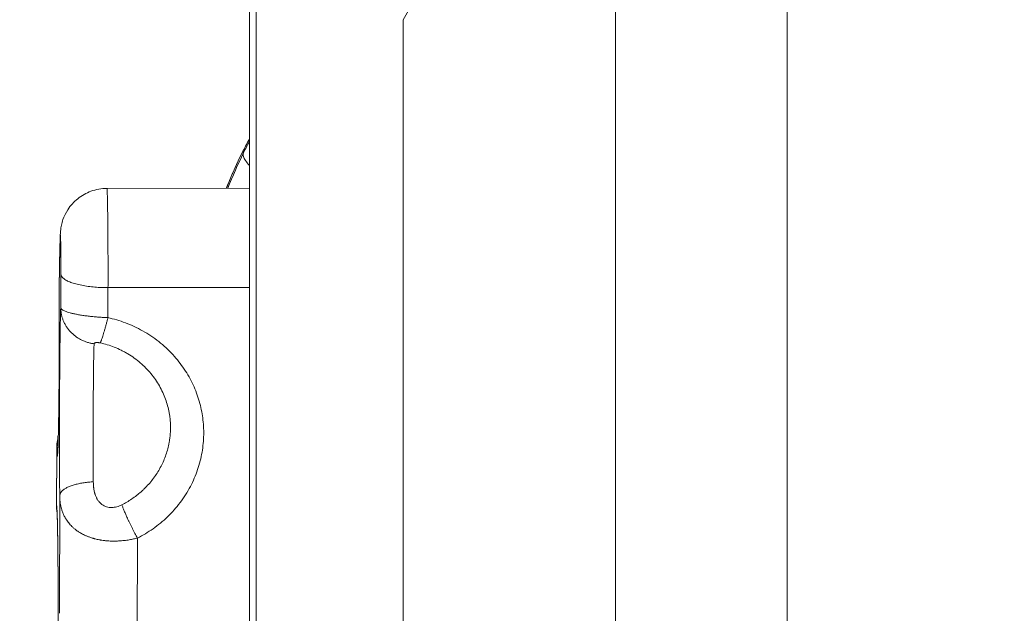
# Model space of a CAD drawing. Units: inches. Extents: x 25676 to 42011, y -46234 to -43325.
# Drawn here: x 28175 to 28304, y -45290 to -45213 of the extents above; entities that cross this region are included whole.
import ezdxf

# ---------------------------------------------------------------- set-up
doc = ezdxf.new("R2010")
doc.units = ezdxf.units.IN
doc.header["$MEASUREMENT"] = 0
doc.styles.get("Standard").update_dxf_attribs({"font": 'arial.ttf'})
doc.dimstyles.new('ISO-25', dxfattribs={"dimscale": 1.5, "dimtxt": 2.5, "dimasz": 2.5, "dimexe": 1.25, "dimexo": 0.625, "dimtad": 1, "dimtxsty": 'Standard', "dimcen": 2.5, "dimadec": 0, "dimazin": 0, "dimtfac": 1, "dimtmove": 0, "dimatfit": 3, "dimfxl": 1, "dimarcsym": 0})

# ---------------------------------------------------------------- blocks, each defined once
blk = doc.blocks.new('*D3')
at = {"color": 0, "lineweight": -2, "transparency": 16777216}
for p, q in [((26351.85, -43779.04), (26351.85, -43702.16)), ((30398.98, -43779.04), (30398.98, -43702.16)), ((30278.98, -43704.04), (26471.85, -43704.04))]:
    blk.add_line(p, q, dxfattribs=at)
at = {"color": 0, "transparency": 16777216}
for points in [[(26471.85, -43684.04), (26471.85, -43724.04), (26351.85, -43704.04)], [(30278.98, -43684.04), (30278.98, -43724.04), (30398.98, -43704.04)]]:
    blk.add_solid(points, dxfattribs=at)
at = {"layer": 'Defpoints', "color": 0, "transparency": 16777216}
for p in [(26351.85, -43704.04), (26351.85, -45890.01), (30398.98, -45894.33)]:
    blk.add_point(p, dxfattribs=at)
at = {"color": 0, "lineweight": 15, "transparency": 16777216, "insert": (28375.41, -43514.16), "char_height": 225, "attachment_point": 5}
blk.add_mtext('405', dxfattribs=at)
blk = doc.blocks.new('*D4')
at = {"color": 0, "lineweight": -2, "transparency": 16777216}
for p, q in [((26088.66, -43866.44), (26011.79, -43866.44)), ((26013.66, -46114.19), (26013.66, -43986.44)), ((26088.66, -46234.19), (26011.79, -46234.19))]:
    blk.add_line(p, q, dxfattribs=at)
at = {"color": 0, "transparency": 16777216}
for points in [[(25993.66, -43986.44), (26033.66, -43986.44), (26013.66, -43866.44)], [(25993.66, -46114.19), (26033.66, -46114.19), (26013.66, -46234.19)]]:
    blk.add_solid(points, dxfattribs=at)
at = {"layer": 'Defpoints', "color": 0, "transparency": 16777216}
for p in [(26013.66, -43866.44), (28375.4, -43866.44), (28373.15, -46234.19)]:
    blk.add_point(p, dxfattribs=at)
at = {"color": 0, "lineweight": 15, "transparency": 16777216, "insert": (25823.7, -45050.32), "char_height": 225, "attachment_point": 5, "rotation": 90}
blk.add_mtext('235', dxfattribs=at)

msp = doc.modelspace()

# ---------------------------------------------------------------- linework, layer by layer
at = {"color": 0, "linetype": 'Continuous', "lineweight": 15}
for p, q in [((28275.4, -45416.437), (28275.4, -45150.255)), ((28225.4, -45212.819), (28253.02, -45164.239)), ((28253.053, -45164.792), (28253.053, -45400.678)), ((28205.4, -45407.277), (28205.4, -45195.702)), ((28206.253, -45197.476), (28206.253, -45407.277)), ((28225.4, -45298.37), (28225.4, -45212.819)), ((28204.627, -45230.161), (28204.601, -45229.861)), ((28186.839, -45234.792), (28205.4, -45234.773)), ((28180.67, -45244.68), (28180.765, -45241.245)), ((28180.672, -45244.507), (28180.766, -45241.073)), ((28180.844, -45245.949), (28180.83, -45250.317)), ((28186.97, -45251.618), (28186.983, -45247.711)), ((28186.983, -45247.711), (28205.4, -45247.693)), ((28180.282, -45276.158), (28180.305, -45268.815)), ((28180.285, -45276.15), (28180.308, -45268.931)), ((28180.697, -45274.794), (28180.649, -45290.122)), ((28190.783, -45292.369), (28190.821, -45280.326))]:
    msp.add_line(p, q, dxfattribs=at)
for points, knots in [([(28205.4, -45219.859), (28205.4, -45219.839), (28205.4, -45219.822), (28205.4, -45219.789), (28205.4, -45219.773), (28205.4, -45219.756)], [-82.23886904, -82.23886904, -82.23886904, -82.23886904, -81.8608568, -81.8608568, -81.48293608, -81.48293608, -81.48293608, -81.48293608]), ([(28202.384, -45234.776), (28202.437, -45234.642), (28202.491, -45234.508), (28203.158, -45232.856), (28203.86, -45231.306), (28204.649, -45229.753)], [54.4741571, 54.4741571, 54.4741571, 54.4741571, 54.9920621, 54.9920621, 60.8273708, 60.8273708, 60.8273708, 60.8273708]), ([(28204.601, -45229.861), (28203.992, -45231.064), (28203.228, -45232.715), (28202.563, -45234.336), (28202.389, -45234.776)], [-58.8302197, -58.8302197, -58.8302197, -58.8302197, -54.6280611, -53.0493013, -53.0493013, -53.0493013, -53.0493013]), ([(28205.4, -45231.797), (28205.191, -45231.582), (28204.847, -45231.163), (28204.581, -45230.601), (28204.582, -45230.293), (28204.627, -45230.161)], [-3.6408407, -3.6408407, -3.6408407, -3.6408407, -2.4278721, -1.2139361, 0, 0, 0, 0]), ([(28180.766, -45241.073), (28180.769, -45240.972), (28180.772, -45240.878), (28180.779, -45240.712), (28180.783, -45240.64), (28180.792, -45240.492), (28180.797, -45240.421), (28180.815, -45240.223), (28180.831, -45240.084), (28180.872, -45239.821), (28180.895, -45239.695), (28180.974, -45239.33), (28181.042, -45239.089), (28181.283, -45238.401), (28181.497, -45237.963), (28182.106, -45237.021), (28182.547, -45236.532), (28183.559, -45235.719), (28184.145, -45235.387), (28185.422, -45234.92), (28186.136, -45234.793), (28186.839, -45234.792)], [0, 0, 0, 0, 0.5854066, 0.5854066, 1.0246137, 1.0246137, 1.3556332, 1.3556332, 1.815714, 1.815714, 2.2062524, 2.2062524, 2.9571742, 2.9571742, 4.3986536, 4.3986536, 6.3247139, 6.3247139, 8.2938108, 8.2938108, 10.4038245, 10.4038245, 10.4038245, 10.4038245]), ([(28180.642, -45248.407), (28180.642, -45247.972), (28180.642, -45247.53), (28180.645, -45246.694), (28180.647, -45246.291), (28180.653, -45245.558), (28180.658, -45245.223), (28180.665, -45244.786), (28180.668, -45244.646), (28180.672, -45244.518)], [0, 0, 0, 0, 1.3062742, 1.3062742, 2.6168157, 2.6168157, 3.9724477, 3.9724477, 4.7162506, 4.7162506, 4.7162506, 4.7162506]), ([(28180.643, -45248.405), (28180.643, -45248.186), (28180.643, -45247.855), (28180.643, -45247.42), (28180.644, -45247.1), (28180.645, -45246.791), (28180.647, -45246.391), (28180.65, -45246.013), (28180.653, -45245.712), (28180.655, -45245.55), (28180.658, -45245.316), (28180.663, -45244.997), (28180.668, -45244.774), (28180.67, -45244.68)], [-4.5972441, -4.5972441, -4.5972441, -4.5972441, -3.9404949, -3.6121203, -3.2837458, -2.9553712, -2.6269966, -1.9702475, -1.6418729, -1.4776856, -1.3134983, -0.6567492, 0, 0, 0, 0]), ([(28180.448, -45268.878), (28180.448, -45268.878), (28180.451, -45268.838), (28180.462, -45268.649), (28180.472, -45268.427), (28180.496, -45267.775), (28180.509, -45267.295), (28180.536, -45266.092), (28180.55, -45265.34), (28180.575, -45263.623), (28180.587, -45262.644), (28180.607, -45260.52), (28180.616, -45259.362), (28180.63, -45256.934), (28180.635, -45255.65), (28180.642, -45253.021), (28180.644, -45251.663), (28180.644, -45249.672), (28180.643, -45249.039), (28180.642, -45248.407)], [9.2949692, 9.2949692, 9.2949692, 9.2949692, 10.6048925, 10.6048925, 13.2809337, 13.2809337, 16.7644615, 16.7644615, 20.6599136, 20.6599136, 24.6835566, 24.6835566, 28.7490856, 28.7490856, 32.8308163, 32.8308163, 36.9196536, 36.9196536, 38.815049, 38.815049, 38.815049, 38.815049]), ([(28180.83, -45250.317), (28180.835, -45250.373), (28180.865, -45250.433), (28180.956, -45250.525), (28180.995, -45250.557), (28181.088, -45250.621), (28181.143, -45250.653), (28181.27, -45250.719), (28181.343, -45250.753), (28181.508, -45250.82), (28181.601, -45250.854), (28181.805, -45250.922), (28181.918, -45250.956), (28182.163, -45251.024), (28182.295, -45251.057), (28182.582, -45251.124), (28182.735, -45251.157), (28183.06, -45251.22), (28183.231, -45251.251), (28183.592, -45251.31), (28183.779, -45251.338), (28184.067, -45251.378), (28184.165, -45251.391), (28184.363, -45251.416), (28184.463, -45251.428), (28184.767, -45251.462), (28184.971, -45251.483), (28185.277, -45251.512), (28185.379, -45251.521), (28185.584, -45251.537), (28185.686, -45251.545), (28185.992, -45251.568), (28186.193, -45251.58), (28186.587, -45251.602), (28186.781, -45251.611), (28186.97, -45251.618)], [-1.7787824, -1.7787824, -1.7787824, -1.7787824, -1.5567968, -1.5567968, -1.4457884, -1.4457884, -1.3347799, -1.3347799, -1.223731, -1.223731, -1.1126821, -1.1126821, -1.0015522, -1.0015522, -0.8904223, -0.8904223, -0.77918, -0.77918, -0.6679378, -0.6679378, -0.5566038, -0.5566038, -0.5009368, -0.5009368, -0.4452698, -0.4452698, -0.3339166, -0.3339166, -0.27824, -0.27824, -0.2225634, -0.2225634, -0.1112817, -0.1112817, 0, 0, 0, 0]), ([(28185.073, -45272.997), (28185.071, -45272.821), (28185.07, -45272.645), (28185.068, -45272.308), (28185.067, -45272.149), (28185.066, -45271.914), (28185.066, -45271.84), (28185.066, -45271.747), (28185.066, -45271.729), (28185.065, -45271.693), (28185.065, -45271.675), (28185.065, -45271.623), (28185.065, -45271.588), (28185.064, -45271.426), (28185.063, -45271.297), (28185.063, -45271.139), (28185.063, -45271.11), (28185.063, -45271.065), (28185.063, -45271.051), (28185.062, -45271.022), (28185.062, -45271.008), (28185.062, -45270.939), (28185.062, -45270.884), (28185.061, -45270.731), (28185.061, -45270.632), (28185.06, -45270.445), (28185.06, -45270.357), (28185.059, -45270.192), (28185.059, -45270.114), (28185.058, -45269.967), (28185.058, -45269.898), (28185.058, -45269.766), (28185.058, -45269.703), (28185.057, -45269.532), (28185.057, -45269.423), (28185.056, -45269.266), (28185.056, -45269.219), (28185.056, -45269.126), (28185.056, -45269.082), (28185.056, -45268.996), (28185.056, -45268.954), (28185.056, -45268.873), (28185.056, -45268.834), (28185.055, -45268.723), (28185.055, -45268.65), (28185.055, -45268.511), (28185.055, -45268.445), (28185.055, -45268.347), (28185.055, -45268.316), (28185.055, -45268.269), (28185.055, -45268.253), (28185.055, -45268.223), (28185.055, -45268.208), (28185.055, -45268.133), (28185.055, -45268.074), (28185.055, -45267.986), (28185.055, -45267.957), (28185.055, -45267.913), (28185.055, -45267.899), (28185.055, -45267.87), (28185.055, -45267.855), (28185.055, -45267.78), (28185.055, -45267.72), (28185.055, -45267.627), (28185.055, -45267.595), (28185.055, -45267.547), (28185.054, -45267.53), (28185.054, -45267.497), (28185.054, -45267.48), (28185.054, -45267.428), (28185.054, -45267.393), (28185.054, -45267.321), (28185.054, -45267.284), (28185.054, -45267.166), (28185.054, -45267.085), (28185.054, -45266.959), (28185.054, -45266.914), (28185.054, -45266.82), (28185.054, -45266.771), (28185.054, -45266.669), (28185.054, -45266.616), (28185.054, -45266.505), (28185.054, -45266.446), (28185.054, -45266.323), (28185.055, -45266.258), (28185.055, -45266.176), (28185.055, -45266.158), (28185.055, -45266.123), (28185.055, -45266.105), (28185.055, -45266.05), (28185.055, -45266.013), (28185.055, -45265.894), (28185.055, -45265.812), (28185.055, -45265.637), (28185.055, -45265.544), (28185.056, -45265.345), (28185.056, -45265.239), (28185.056, -45265.012), (28185.057, -45264.89), (28185.057, -45264.632), (28185.057, -45264.495), (28185.058, -45264.205), (28185.059, -45264.052), (28185.06, -45263.727), (28185.061, -45263.555), (28185.062, -45263.195), (28185.063, -45263.008), (28185.064, -45262.629), (28185.066, -45262.437), (28185.067, -45262.222), (28185.067, -45262.197), (28185.067, -45262.147), (28185.067, -45262.122), (28185.068, -45262.047), (28185.068, -45261.996), (28185.069, -45261.843), (28185.07, -45261.741), (28185.072, -45261.429), (28185.073, -45261.221), (28185.076, -45260.803), (28185.078, -45260.593), (28185.083, -45259.963), (28185.086, -45259.555), (28185.092, -45258.969), (28185.094, -45258.779), (28185.099, -45258.411), (28185.101, -45258.233), (28185.105, -45257.972), (28185.106, -45257.884), (28185.108, -45257.756), (28185.109, -45257.714), (28185.11, -45257.63), (28185.11, -45257.589), (28185.113, -45257.384), (28185.116, -45257.226), (28185.121, -45256.921), (28185.124, -45256.775), (28185.129, -45256.494), (28185.132, -45256.361), (28185.137, -45256.169), (28185.138, -45256.107), (28185.141, -45255.986), (28185.142, -45255.928), (28185.147, -45255.757), (28185.149, -45255.649), (28185.158, -45255.348), (28185.164, -45255.172), (28185.171, -45255.021)], [-22.2605866, -22.2605866, -22.2605866, -22.2605866, -21.6964599, -21.6964599, -21.1936065, -21.1936065, -20.9616044, -20.9616044, -20.9053878, -20.9053878, -20.849952, -20.849952, -20.7420069, -20.7420069, -20.3456443, -20.3456443, -20.2544439, -20.2544439, -20.2098911, -20.2098911, -20.1660542, -20.1660542, -19.9983239, -19.9983239, -19.6954833, -19.6954833, -19.4285299, -19.4285299, -19.1923834, -19.1923834, -18.9827616, -18.9827616, -18.7938879, -18.7938879, -18.4655301, -18.4655301, -18.3214708, -18.3214708, -18.187822, -18.187822, -18.0626584, -18.0626584, -17.9448232, -17.9448232, -17.7274406, -17.7274406, -17.5284518, -17.5284518, -17.4339645, -17.4339645, -17.3877041, -17.3877041, -17.3420369, -17.3420369, -17.1642406, -17.1642406, -17.0775384, -17.0775384, -17.0343878, -17.0343878, -16.9906978, -16.9906978, -16.8089655, -16.8089655, -16.7129686, -16.7129686, -16.6634362, -16.6634362, -16.612812, -16.612812, -16.507849, -16.507849, -16.3970785, -16.3970785, -16.1531841, -16.1531841, -16.0173898, -16.0173898, -15.8705082, -15.8705082, -15.7104601, -15.7104601, -15.5340355, -15.5340355, -15.3376849, -15.3376849, -15.2850454, -15.2850454, -15.2309327, -15.2309327, -15.1180799, -15.1180799, -14.8697264, -14.8697264, -14.5860028, -14.5860028, -14.2614858, -14.2614858, -13.8881062, -13.8881062, -13.4633783, -13.4633783, -12.9848496, -12.9848496, -12.4396102, -12.4396102, -11.8385967, -11.8385967, -11.2086946, -11.2086946, -11.1264625, -11.1264625, -11.0434657, -11.0434657, -10.8753647, -10.8753647, -10.5312076, -10.5312076, -9.8149773, -9.8149773, -9.0699879, -9.0699879, -7.535053, -7.535053, -6.7656163, -6.7656163, -6.0091848, -6.0091848, -5.6206225, -5.6206225, -5.4287668, -5.4287668, -5.2371551, -5.2371551, -4.4721875, -4.4721875, -3.7109447, -3.7109447, -2.9542178, -2.9542178, -2.5780098, -2.5780098, -2.2035654, -2.2035654, -1.4602004, -1.4602004, 0, 0, 0, 0]), ([(28185.171, -45255.021), (28185.171, -45255.003), (28185.176, -45254.987), (28185.194, -45254.956), (28185.208, -45254.941), (28185.244, -45254.916), (28185.266, -45254.904), (28185.32, -45254.885), (28185.352, -45254.877), (28185.405, -45254.868), (28185.424, -45254.866), (28185.464, -45254.862), (28185.485, -45254.861), (28185.529, -45254.859), (28185.551, -45254.859), (28185.598, -45254.86), (28185.622, -45254.861), (28185.672, -45254.864), (28185.697, -45254.866), (28185.748, -45254.872), (28185.774, -45254.875), (28185.853, -45254.886), (28185.907, -45254.896), (28185.959, -45254.908)], [-1.7787824, -1.7787824, -1.7787824, -1.7787824, -1.5563267, -1.5563267, -1.3339848, -1.3339848, -1.1116711, -1.1116711, -0.8893626, -0.8893626, -0.7781969, -0.7781969, -0.6670313, -0.6670313, -0.5558471, -0.5558471, -0.444663, -0.444663, -0.3334985, -0.3334985, -0.222334, -0.222334, 0, 0, 0, 0]), ([(28185.959, -45254.908), (28186.271, -45254.976), (28186.58, -45255.057), (28187.196, -45255.244), (28187.502, -45255.35), (28188.108, -45255.589), (28188.408, -45255.721), (28188.85, -45255.938), (28188.997, -45256.014), (28189.215, -45256.132), (28189.287, -45256.172), (28189.431, -45256.254), (28189.503, -45256.296), (28189.859, -45256.509), (28190.137, -45256.692), (28190.676, -45257.079), (28190.938, -45257.284), (28191.441, -45257.716), (28191.684, -45257.942), (28192.147, -45258.413), (28192.368, -45258.658), (28192.992, -45259.414), (28193.361, -45259.949), (28193.993, -45261.059), (28194.258, -45261.632), (28194.677, -45262.792), (28194.835, -45263.377), (28194.97, -45264.116), (28194.994, -45264.261), (28195.019, -45264.442), (28195.024, -45264.479), (28195.033, -45264.551), (28195.038, -45264.587), (28195.051, -45264.694), (28195.059, -45264.766), (28195.095, -45265.121), (28195.112, -45265.404), (28195.121, -45265.828), (28195.122, -45265.966), (28195.119, -45266.14), (28195.118, -45266.174), (28195.116, -45266.243), (28195.115, -45266.277), (28195.111, -45266.38), (28195.108, -45266.448), (28195.098, -45266.651), (28195.088, -45266.785), (28195.069, -45266.986), (28195.063, -45267.052), (28195.052, -45267.151), (28195.048, -45267.184), (28195.04, -45267.25), (28195.036, -45267.283), (28195.014, -45267.448), (28194.995, -45267.579), (28194.962, -45267.776), (28194.951, -45267.842), (28194.926, -45267.974), (28194.913, -45268.039), (28194.846, -45268.369), (28194.783, -45268.63), (28194.562, -45269.411), (28194.376, -45269.923), (28194.041, -45270.668), (28193.92, -45270.912), (28193.661, -45271.391), (28193.523, -45271.626), (28193.087, -45272.31), (28192.764, -45272.744), (28192.237, -45273.358), (28192.056, -45273.554), (28191.822, -45273.792), (28191.775, -45273.839), (28191.68, -45273.932), (28191.632, -45273.977), (28191.489, -45274.113), (28191.392, -45274.202), (28190.908, -45274.63), (28190.5, -45274.947), (28189.863, -45275.376), (28189.651, -45275.51), (28189.222, -45275.762), (28189.007, -45275.88), (28188.787, -45275.991)], [-28.798893, -28.798893, -28.798893, -28.798893, -27.837681, -27.837681, -26.8604551, -26.8604551, -25.8685887, -25.8685887, -25.3675196, -25.3675196, -25.1159664, -25.1159664, -24.8639758, -24.8639758, -23.8526669, -23.8526669, -22.8373808, -22.8373808, -21.8204492, -21.8204492, -20.8053221, -20.8053221, -18.7956944, -18.7956944, -16.833993, -16.833993, -14.9405763, -14.9405763, -14.4803303, -14.4803303, -14.3661818, -14.3661818, -14.2523951, -14.2523951, -14.0259107, -14.0259107, -13.1341872, -13.1341872, -12.6982229, -12.6982229, -12.5902817, -12.5902817, -12.4827615, -12.4827615, -12.2689762, -12.2689762, -11.8463921, -11.8463921, -11.6376825, -11.6376825, -11.5339006, -11.5339006, -11.4300633, -11.4300633, -11.0134001, -11.0134001, -10.8044034, -10.8044034, -10.594979, -10.594979, -9.7529197, -9.7529197, -8.0603382, -8.0603382, -7.2135879, -7.2135879, -6.3703743, -6.3703743, -4.704221, -4.704221, -3.8845539, -3.8845539, -3.6815473, -3.6815473, -3.4792786, -3.4792786, -3.0772783, -3.0772783, -1.5061913, -1.5061913, -0.7446715, -0.7446715, 0, 0, 0, 0]), ([(28188.787, -45275.991), (28188.682, -45276.045), (28188.576, -45276.093), (28188.361, -45276.177), (28188.252, -45276.213), (28188.03, -45276.273), (28187.918, -45276.297), (28187.694, -45276.33), (28187.583, -45276.34), (28187.415, -45276.342), (28187.359, -45276.341), (28187.247, -45276.335), (28187.191, -45276.33), (28187.024, -45276.309), (28186.915, -45276.286), (28186.702, -45276.223), (28186.596, -45276.183), (28186.39, -45276.082), (28186.29, -45276.023), (28186.098, -45275.883), (28186.006, -45275.803), (28185.833, -45275.623), (28185.751, -45275.523), (28185.638, -45275.358), (28185.601, -45275.3), (28185.549, -45275.209), (28185.532, -45275.178), (28185.499, -45275.116), (28185.483, -45275.085), (28185.438, -45274.99), (28185.409, -45274.925), (28185.357, -45274.794), (28185.332, -45274.727), (28185.298, -45274.622), (28185.287, -45274.587), (28185.265, -45274.515), (28185.255, -45274.478), (28185.226, -45274.369), (28185.209, -45274.297), (28185.178, -45274.154), (28185.165, -45274.082), (28185.141, -45273.939), (28185.131, -45273.868), (28185.117, -45273.76), (28185.113, -45273.724), (28185.106, -45273.654), (28185.102, -45273.619), (28185.093, -45273.516), (28185.088, -45273.448), (28185.077, -45273.247), (28185.073, -45273.12), (28185.073, -45272.997)], [-9.1000221, -9.1000221, -9.1000221, -9.1000221, -8.5321458, -8.5321458, -7.9642696, -7.9642696, -7.3956536, -7.3956536, -6.8270375, -6.8270375, -6.5424418, -6.5424418, -6.2578461, -6.2578461, -5.6886547, -5.6886547, -5.122244, -5.122244, -4.5558333, -4.5558333, -3.9926505, -3.9926505, -3.4294678, -3.4294678, -3.1434281, -3.1434281, -3.0004082, -3.0004082, -2.8573884, -2.8573884, -2.5713487, -2.5713487, -2.285309, -2.285309, -2.1411813, -2.1411813, -1.9970536, -1.9970536, -1.7087982, -1.7087982, -1.4205428, -1.4205428, -1.1322874, -1.1322874, -0.9907515, -0.9907515, -0.8492156, -0.8492156, -0.5661437, -0.5661437, 0, 0, 0, 0]), ([(28180.697, -45274.794), (28180.699, -45274.923), (28180.703, -45275.054), (28180.72, -45275.317), (28180.732, -45275.45), (28180.765, -45275.717), (28180.785, -45275.852), (28180.836, -45276.123), (28180.866, -45276.26), (28180.938, -45276.536), (28180.979, -45276.676), (28181.076, -45276.957), (28181.132, -45277.099), (28181.227, -45277.315), (28181.261, -45277.387), (28181.334, -45277.532), (28181.373, -45277.605), (28181.456, -45277.752), (28181.5, -45277.826), (28181.594, -45277.975), (28181.644, -45278.049), (28181.751, -45278.2), (28181.808, -45278.276), (28181.931, -45278.429), (28181.996, -45278.506), (28182.136, -45278.662), (28182.211, -45278.74), (28182.373, -45278.898), (28182.46, -45278.978), (28182.601, -45279.099), (28182.65, -45279.14), (28182.752, -45279.221), (28182.805, -45279.262), (28182.916, -45279.345), (28182.974, -45279.386), (28183.096, -45279.47), (28183.16, -45279.512), (28183.294, -45279.597), (28183.365, -45279.64), (28183.514, -45279.726), (28183.593, -45279.77), (28183.761, -45279.857), (28183.85, -45279.902), (28183.993, -45279.968), (28184.042, -45279.991), (28184.144, -45280.036), (28184.197, -45280.058), (28184.308, -45280.104), (28184.365, -45280.127), (28184.485, -45280.172), (28184.548, -45280.195), (28184.679, -45280.242), (28184.748, -45280.265), (28184.891, -45280.311), (28184.966, -45280.334), (28185.085, -45280.368), (28185.126, -45280.38), (28185.209, -45280.402), (28185.251, -45280.414), (28185.381, -45280.447), (28185.472, -45280.469), (28185.666, -45280.512), (28185.764, -45280.532), (28185.917, -45280.56), (28185.969, -45280.57), (28186.075, -45280.588), (28186.129, -45280.596), (28186.289, -45280.621), (28186.394, -45280.635), (28186.553, -45280.654), (28186.607, -45280.66), (28186.712, -45280.67), (28186.764, -45280.675), (28186.916, -45280.689), (28187.014, -45280.696), (28187.209, -45280.707), (28187.301, -45280.711), (28187.48, -45280.717), (28187.567, -45280.719), (28187.736, -45280.72), (28187.817, -45280.72), (28187.974, -45280.718), (28188.05, -45280.717), (28188.199, -45280.712), (28188.271, -45280.709), (28188.48, -45280.698), (28188.612, -45280.689), (28188.865, -45280.668), (28188.985, -45280.656), (28189.216, -45280.63), (28189.327, -45280.615), (28189.542, -45280.585), (28189.645, -45280.569), (28189.846, -45280.536), (28189.943, -45280.518), (28190.131, -45280.482), (28190.223, -45280.464), (28190.49, -45280.407), (28190.659, -45280.367), (28190.821, -45280.326)], [0, 0, 0, 0, 0.5684064, 0.5684064, 1.1368128, 1.1368128, 1.7052236, 1.7052236, 2.2736344, 2.2736344, 2.8420522, 2.8420522, 3.41047, 3.41047, 3.6946936, 3.6946936, 3.9789173, 3.9789173, 4.2631409, 4.2631409, 4.5473645, 4.5473645, 4.8315644, 4.8315644, 5.1157643, 5.1157643, 5.3999641, 5.3999641, 5.684164, 5.684164, 5.8263014, 5.8263014, 5.9684389, 5.9684389, 6.1105764, 6.1105764, 6.2527139, 6.2527139, 6.3948513, 6.3948513, 6.5369888, 6.5369888, 6.6791263, 6.6791263, 6.750195, 6.750195, 6.8212638, 6.8212638, 6.8926157, 6.8926157, 6.9639677, 6.9639677, 7.0353196, 7.0353196, 7.1066716, 7.1066716, 7.1423475, 7.1423475, 7.1780235, 7.1780235, 7.2493755, 7.2493755, 7.3207274, 7.3207274, 7.3564034, 7.3564034, 7.3920794, 7.3920794, 7.4634313, 7.4634313, 7.4991073, 7.4991073, 7.5347833, 7.5347833, 7.6061352, 7.6061352, 7.6774872, 7.6774872, 7.7488391, 7.7488391, 7.8201911, 7.8201911, 7.891543, 7.891543, 7.962895, 7.962895, 8.1050359, 8.1050359, 8.2471767, 8.2471767, 8.3893176, 8.3893176, 8.5314585, 8.5314585, 8.6735994, 8.6735994, 8.8157403, 8.8157403, 9.1000221, 9.1000221, 9.1000221, 9.1000221]), ([(28180.356, -45276.966), (28180.351, -45276.936), (28180.345, -45276.904), (28180.324, -45276.778), (28180.31, -45276.672), (28180.288, -45276.434), (28180.281, -45276.299), (28180.282, -45276.158)], [5.9138898, 5.9138898, 5.9138898, 5.9138898, 6.0782727, 6.0782727, 6.5356281, 6.5356281, 7.0153856, 7.0153856, 7.0153856, 7.0153856]), ([(28180.366, -45303.619), (28180.366, -45303.619), (28180.368, -45303.601), (28180.374, -45303.5), (28180.381, -45303.361), (28180.398, -45302.899), (28180.409, -45302.507), (28180.431, -45301.491), (28180.442, -45300.834), (28180.462, -45299.321), (28180.47, -45298.448), (28180.485, -45296.563), (28180.49, -45295.536), (28180.497, -45293.409), (28180.499, -45292.293), (28180.499, -45290.055), (28180.498, -45288.917), (28180.49, -45286.703), (28180.485, -45285.611), (28180.47, -45283.553), (28180.461, -45282.572), (28180.441, -45280.794), (28180.43, -45279.984), (28180.405, -45278.597), (28180.391, -45278.008), (28180.364, -45277.115), (28180.348, -45276.781), (28180.34, -45276.661), (28180.339, -45276.651), (28180.339, -45276.651)], [6.9261593, 6.9261593, 6.9261593, 6.9261593, 7.6468059, 7.6468059, 9.4367517, 9.4367517, 12.2516278, 12.2516278, 15.4594187, 15.4594187, 18.7823697, 18.7823697, 22.1362857, 22.1362857, 25.5006917, 25.5006917, 28.8689846, 28.8689846, 32.2380623, 32.2380623, 35.6054391, 35.6054391, 38.9672507, 38.9672507, 42.3138007, 42.3138007, 45.6101864, 45.6101864, 46.1418823, 46.1418823, 46.1418823, 46.1418823])]:
    msp.add_open_spline(points, degree=3, knots=knots, dxfattribs=at)
for points in [[(28204.601, -45229.861), (28204.86, -45229.35), (28205.126, -45228.837), (28205.4, -45228.323)], [(28205.4, -45228.65), (28205.137, -45229.149), (28204.879, -45229.653), (28204.627, -45230.161)], [(28204.649, -45229.753), (28204.892, -45229.274), (28205.143, -45228.792), (28205.4, -45228.31)], [(28202.587, -45234.776), (28203.204, -45233.192), (28203.887, -45231.65), (28204.627, -45230.161)], [(28204.601, -45229.861), (28204.615, -45229.824), (28204.631, -45229.788), (28204.649, -45229.753)], [(28180.305, -45268.813), (28180.307, -45268.132), (28180.394, -45267.508), (28180.517, -45266.929)], [(28180.305, -45268.813), (28180.305, -45268.853), (28180.306, -45268.893), (28180.308, -45268.931)], [(28180.285, -45276.15), (28180.283, -45276.151), (28180.282, -45276.154), (28180.282, -45276.158)], [(28180.285, -45276.15), (28180.285, -45276.392), (28180.308, -45276.633), (28180.352, -45276.87)]]:
    msp.add_open_spline(points, degree=3, dxfattribs=at)
for points, weights, knots in [([(28186.839, -45234.792), (28186.89, -45234.792), (28186.93, -45237.206), (28187.002, -45241.463), (28186.983, -45247.711)], [0.92253859517, 0.900653949378, 1, 0.837175928768, 1], [4.5121768, 4.5121768, 4.5121768, 11.5739431, 11.5739431, 23.1478863, 23.1478863, 23.1478863]), ([(28180.765, -45241.245), (28180.795, -45240.13), (28180.824, -45241.808), (28180.852, -45243.486), (28180.844, -45245.949)], [0.999999999999, 0.837175928768, 1, 0.837175928766, 1], [-9.1246542, -9.1246542, -9.1246542, -4.5623271, -4.5623271, 0, 0, 0]), ([(28180.308, -45268.931), (28180.447, -45271.654), (28180.552, -45265.225), (28180.657, -45258.796), (28180.643, -45248.405)], [0.999999999999, 0.893388163249, 0.999999999999, 0.893388163249, 0.999999999999], [-38.5245709, -38.5245709, -38.5245709, -19.2622854, -19.2622854, 0, 0, 0]), ([(28180.83, -45250.317), (28180.729, -45252.81), (28180.689, -45260.061), (28180.65, -45267.313), (28180.697, -45274.794)], [0.999999999997, 0.918577628066, 0.999999999997, 0.918577628066, 0.999999999997], [-30.3105277, -30.3105277, -30.3105277, -15.1552639, -15.1552639, 0, 0, 0]), ([(28190.821, -45280.326), (28200.74, -45275.286), (28199.314, -45264.653), (28197.887, -45254.021), (28186.97, -45251.618)], [0.999999999999, 0.821593409238, 0.999999999999, 0.821593409238, 0.999999999999], [-39.2132364, -39.2132364, -39.2132364, -19.6066182, -19.6066182, 0, 0, 0]), ([(28180.299, -45304.029), (28180.383, -45304.786), (28180.443, -45300.802), (28180.503, -45296.817), (28180.5, -45290.67), (28180.497, -45284.523), (28180.433, -45280.193), (28180.369, -45275.862), (28180.285, -45276.15)], [0.999999999992, 0.91552060335, 0.999999999995, 0.915520603348, 0.999999999995, 0.915520603348, 0.999999999995, 0.915520603348, 0.999999999995], [-46.3675683, -46.3675683, -46.3675683, -34.7756762, -34.7756762, -23.1837841, -23.1837841, -11.5918921, -11.5918921, 0, 0, 0])]:
    msp.add_rational_spline(points, weights, degree=2, knots=knots, dxfattribs=at)
for points, weights in [([(28180.765, -45241.245), (28180.764, -45241.159), (28180.766, -45241.073)], [0.999999999998, 0.993513403652, 0.987314119742]), ([(28180.67, -45244.68), (28180.67, -45244.593), (28180.672, -45244.507)], [0.999999999999, 0.993513403652, 0.987314119741]), ([(28186.983, -45247.711), (28180.925, -45247.718), (28180.844, -45245.949)], [1, 0.707106781186, 1]), ([(28180.83, -45250.317), (28180.853, -45254.458), (28185.171, -45255.021)], [0.999999999995, 0.753997968767, 0.999999999999]), ([(28185.959, -45254.908), (28186.323, -45254.262), (28186.97, -45251.618)], [0.999999999999, 0.869752455914, 1]), ([(28180.308, -45268.931), (28180.31, -45268.19), (28180.503, -45267.472)], [1, 0.956471104219, 0.92954708302]), ([(28185.073, -45272.997), (28180.751, -45273.217), (28180.697, -45274.794)], [0.999999999989, 0.75399796877, 1]), ([(28190.821, -45280.326), (28189.498, -45277.931), (28188.787, -45275.991)], [0.999999999997, 0.869752455915, 1])]:
    msp.add_rational_spline(points, weights, degree=2, dxfattribs=at)

# ---------------------------------------------------------------- dimensions: what is measured, and where the dimension line sits
at = {"lineweight": 15}
dim = msp.add_linear_dim(base=(26351.852, -43704.039), p1=(30398.977, -45894.329), p2=(26351.852, -45890.014), angle=180, text='405', dimstyle='ISO-25', override={"dimtxt": 150, "dimasz": 80, "dimgap": 50, "dimfxl": 50, "dimfxlon": 1}, dxfattribs=at)
dim.commit()
dim.dimension.update_dxf_attribs({"geometry": '*D3', "text_midpoint": (28375.414, -43704.039), "dimtype": 160})
dim = msp.add_linear_dim(base=(26013.661, -43866.437), p1=(28373.146, -46234.195), p2=(28375.4, -43866.437), angle=90, text='235', dimstyle='ISO-25', override={"dimtxt": 150, "dimasz": 80, "dimgap": 50, "dimfxl": 50, "dimfxlon": 1}, dxfattribs=at)
dim.commit()
dim.dimension.update_dxf_attribs({"geometry": '*D4', "text_midpoint": (25823.705, -45050.316)})

doc.saveas('drawing.dxf')
